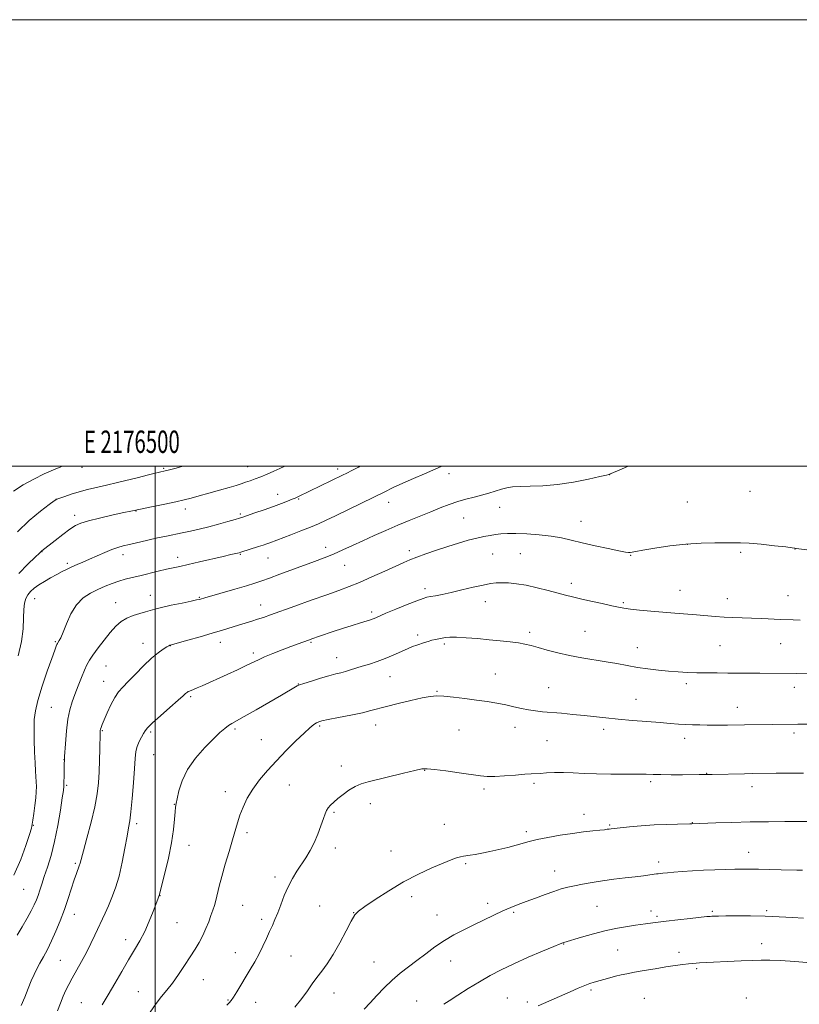
# Model space of a CAD drawing. Extents: x 2174800 to 2177700, y 354800 to 357700.
# Drawn here: x 2176439 to 2176788, y 357259 to 357700 of the extents above; entities that cross this region are included whole.
import ezdxf
from ezdxf.enums import TextEntityAlignment as Align

# ---------------------------------------------------------------- set-up
doc = ezdxf.new("R2010")
doc.units = 0
doc.header["$MEASUREMENT"] = 0
for name, color, linetype, lineweight in [('32000', 7, 'Continuous', 0), ('32001', 7, 'Continuous', 0), ('DTM SPOT ELEVATION', 2, 'Continuous', 13), ('INDEX CONTOUR', 41, 'Continuous', 13), ('INTERMEDIATE CONTOUR', 44, 'Continuous', 0)]:
    doc.layers.add(name, color=color, linetype=linetype, lineweight=lineweight)
doc.styles.add('Style-WORKING', font='WORKING.shx')

msp = doc.modelspace()

# ---------------------------------------------------------------- linework, layer by layer
at = {"layer": '32000', "flags": 128}
for points in [[(2174800, 354800), (2177700, 354800), (2177700, 357700), (2174800, 357700), (2174800, 354800)], [(2175000, 355000), (2177500, 355000), (2177500, 357500), (2175000, 357500), (2175000, 355000)], [(2176500, 355000), (2176500, 357500)]]:
    msp.add_lwpolyline(points, dxfattribs=at)
at = {"layer": 'DTM SPOT ELEVATION'}
for p in [(2176467.25, 357499.56, 1192.48), (2176541.35, 357499.91, 1195.1), (2176503.84, 357499.12, 1193.82), (2176581.71, 357498.74, 1197.54), (2176631.59, 357496.71, 1200.5), (2176703.45, 357496.3, 1202.01), (2176554.83, 357487.46, 1197.37), (2176766.34, 357488.86, 1203.11), (2176455.6, 357485.24, 1193.99), (2176564.22, 357485.29, 1198.14), (2176604.53, 357483.92, 1200.65), (2176738.33, 357484.09, 1203.17), (2176463.93, 357477.98, 1195.52), (2176491.32, 357480, 1196.06), (2176513.41, 357480.88, 1196.55), (2176538.05, 357478.58, 1197.78), (2176654.3, 357481.66, 1202.79), (2176638.18, 357476.81, 1202.99), (2176690.63, 357475.29, 1203.23), (2176738.19, 357465.04, 1204.04), (2176449.31, 357461.8, 1196.04), (2176485.6, 357460.42, 1198.53), (2176538.16, 357460.61, 1200.11), (2176576.34, 357463.78, 1201.44), (2176613.76, 357462.21, 1203.57), (2176651.06, 357460.66, 1204.89), (2176663.54, 357460.93, 1205), (2176712.88, 357460.07, 1204.07), (2176762.13, 357461.5, 1204.18), (2176786.54, 357462.9, 1204.02), (2176460.62, 357456.49, 1197.69), (2176510.08, 357459.25, 1199.47), (2176550.46, 357458.91, 1200.84), (2176584.78, 357455.6, 1202.83), (2176686.36, 357447.6, 1205.54), (2176497.87, 357442.24, 1201.29), (2176620.77, 357445.23, 1205.59), (2176735.01, 357444.41, 1205.22), (2176446.06, 357440.72, 1198.77), (2176482.29, 357438.94, 1201.27), (2176519.74, 357441.33, 1201.89), (2176547.24, 357437.95, 1203.31), (2176647.78, 357439.39, 1206.68), (2176709.62, 357438.95, 1205.81), (2176756.11, 357440.78, 1205.34), (2176783.34, 357442.13, 1205.11), (2176596.98, 357434.83, 1205.66), (2176667.7, 357425.6, 1207.61), (2176692.51, 357426.12, 1207.06), (2176455.22, 357421.48, 1199.85), (2176494.6, 357420.79, 1203.38), (2176529.18, 357421.23, 1204.59), (2176569.81, 357421.25, 1206.16), (2176617.53, 357424.42, 1207.65), (2176629.41, 357420.45, 1208.29), (2176780.02, 357420.56, 1206.89), (2176506.84, 357419.7, 1204.03), (2176543.94, 357416.42, 1205.62), (2176715.9, 357418.8, 1207.24), (2176752.82, 357419.66, 1206.99), (2176581.28, 357414.24, 1207.29), (2176477.91, 357410.58, 1202.97), (2176652.31, 357406.93, 1209.19), (2176476.85, 357403.71, 1203.26), (2176564.01, 357402.51, 1207.95), (2176605.07, 357405.73, 1208.85), (2176737.86, 357402.65, 1208.39), (2176626.11, 357399.26, 1209.89), (2176676.24, 357400.88, 1209.16), (2176786.23, 357400.99, 1208.53), (2176515.88, 357396.86, 1206.23), (2176715.22, 357395.66, 1209.18), (2176453.54, 357392.01, 1201.04), (2176760.68, 357392.06, 1209.28), (2176476.28, 357381.61, 1204.12), (2176497.98, 357380.95, 1206.27), (2176535.78, 357382.38, 1208.28), (2176573.63, 357383.78, 1210.21), (2176598.74, 357384.1, 1210.66), (2176635.98, 357381.98, 1210.93), (2176661.09, 357383.18, 1210.6), (2176700.87, 357382.22, 1210.42), (2176785.98, 357380.58, 1210.35), (2176547.54, 357377.62, 1209.17), (2176675.49, 357377.17, 1210.98), (2176737.02, 357378.14, 1210.54), (2176459.21, 357368.68, 1202), (2176499.37, 357370.82, 1207.02), (2176583.34, 357365.85, 1211.47), (2176620.6, 357363.85, 1212.06), (2176721.8, 357358.74, 1212.28), (2176746.86, 357362.48, 1211.95), (2176460.34, 357357.13, 1202.19), (2176531.43, 357354.31, 1209.42), (2176560, 357357.32, 1210.88), (2176647.28, 357355.51, 1212.32), (2176669.55, 357357.97, 1212.3), (2176767.26, 357356.53, 1212.54), (2176508.5, 357348.68, 1207.95), (2176596.33, 357348.92, 1212.55), (2176580.1, 357345, 1212.2), (2176691.99, 357344.09, 1213.4), (2176445.47, 357339.16, 1200.09), (2176491.65, 357340.02, 1206.36), (2176629.39, 357339.71, 1213.16), (2176666.19, 357336.42, 1213.65), (2176703.52, 357339.33, 1213.85), (2176740.49, 357340.42, 1213.95), (2176541.07, 357335.9, 1210.37), (2176515.11, 357330.34, 1208.68), (2176580.71, 357329.05, 1212.5), (2176605.57, 357327.71, 1213.35), (2176765.65, 357327.18, 1215.28), (2176464.27, 357322.27, 1203.77), (2176639.08, 357322.04, 1214.2), (2176678.79, 357318.76, 1215.28), (2176725.44, 357322.88, 1215.51), (2176553.66, 357316.11, 1211.61), (2176441.11, 357310.62, 1200.94), (2176502.21, 357307.69, 1208.04), (2176614.87, 357307.23, 1214.39), (2176539.12, 357303.43, 1210.95), (2176573.59, 357303.11, 1213.01), (2176648.79, 357304.3, 1215.54), (2176697.84, 357302.9, 1217), (2176463.72, 357299.42, 1204.68), (2176547.67, 357297.2, 1211.63), (2176588.82, 357300.17, 1213.97), (2176626.15, 357299.07, 1215.2), (2176660.55, 357300.21, 1216.23), (2176722.01, 357300.87, 1217.5), (2176724.72, 357298.41, 1217.76), (2176749.5, 357300.7, 1217.79), (2176773.74, 357301.02, 1217.78), (2176509.72, 357295.57, 1208.93), (2176486.7, 357288.08, 1207.42), (2176682.95, 357286.09, 1218.06), (2176771.47, 357286.25, 1219.28), (2176535.86, 357282.21, 1211.29), (2176560.75, 357280.67, 1212.91), (2176707.07, 357283.45, 1218.91), (2176734.51, 357282.31, 1219.47), (2176457.55, 357278.71, 1205), (2176597.92, 357278.01, 1215.09), (2176632.31, 357278.53, 1216.74), (2176742.46, 357274.99, 1220.25), (2176521.5, 357270.1, 1210.83), (2176492.43, 357264.78, 1209.13), (2176580.09, 357264.16, 1214.79), (2176657.7, 357261.9, 1219.13), (2176695.13, 357265.51, 1220.29), (2176719.06, 357261.7, 1221.22), (2176764.63, 357261.93, 1221.67), (2176466.88, 357259.84, 1207.09), (2176532.6, 357260.99, 1211.89), (2176545.04, 357259.98, 1212.72), (2176617.07, 357260.58, 1217.23), (2176666.65, 357260.19, 1219.66)]:
    msp.add_point(p, dxfattribs=at)
at = {"layer": 'INDEX CONTOUR'}
for points in [[(2176628.344, 357500, 1200), (2176627.968, 357499.845, 1200), (2176620.586, 357496.693, 1200), (2176615.669, 357494.576, 1200), (2176610.841, 357492.436, 1200), (2176606.61, 357490.456, 1200), (2176602.507, 357488.449, 1200), (2176597.825, 357486.135, 1200), (2176592.128, 357483.355, 1200), (2176580.684, 357477.823, 1200), (2176576.543, 357475.836, 1200), (2176573.116, 357474.257, 1200), (2176569.545, 357472.745, 1200), (2176565.249, 357471.054, 1200), (2176560.768, 357469.353, 1200), (2176551.311, 357465.785, 1200), (2176549.941, 357465.298, 1200), (2176548.315, 357464.746, 1200), (2176546.314, 357464.086, 1200), (2176538.283, 357461.51, 1200), (2176537.536, 357461.295, 1200), (2176536.845, 357461.13, 1200), (2176533.824, 357460.452, 1200), (2176530.488, 357459.678, 1200), (2176519.9, 357457.182, 1200), (2176514.773, 357455.996, 1200), (2176511.015, 357455.165, 1200), (2176508.08, 357454.539, 1200), (2176505.071, 357453.875, 1200), (2176501.335, 357452.996, 1200), (2176493.148, 357451.024, 1200), (2176489.659, 357450.197, 1200), (2176486.587, 357449.427, 1200), (2176483.671, 357448.581, 1200), (2176480.696, 357447.55, 1200), (2176477.597, 357446.319, 1200), (2176474.354, 357444.901, 1200), (2176470.987, 357443.244, 1200), (2176467.691, 357441.055, 1200), (2176464.704, 357437.978, 1200), (2176462.217, 357433.872, 1200), (2176460.243, 357429.461, 1200), (2176458.752, 357425.683, 1200), (2176457.699, 357423.247, 1200), (2176457.006, 357421.937, 1200), (2176456.339, 357420.958, 1200), (2176456.177, 357420.665, 1200), (2176456.001, 357420.252, 1200), (2176455.685, 357419.449, 1200), (2176455.004, 357417.612, 1200), (2176453.708, 357414.003, 1200), (2176451.688, 357408.256, 1200), (2176449.406, 357401.492, 1200), (2176447.467, 357395.199, 1200), (2176446.33, 357390.439, 1200), (2176445.86, 357386.56, 1200), (2176445.778, 357382.48, 1200), (2176445.842, 357377.45, 1200), (2176445.984, 357372.046, 1200), (2176446.173, 357367.172, 1200), (2176446.381, 357363.512, 1200), (2176446.721, 357358.669, 1200), (2176446.787, 357356.597, 1200), (2176446.733, 357354.298, 1200), (2176446.519, 357351.485, 1200), (2176446.133, 357348.037, 1200), (2176445.675, 357344.506, 1200), (2176445.27, 357341.608, 1200), (2176444.973, 357339.734, 1200), (2176444.548, 357337.984, 1200), (2176443.679, 357335.124, 1200), (2176442.112, 357330.271, 1200), (2176439.804, 357323.918, 1200), (2176436.764, 357316.903, 1200)], [(2176799.989, 357384.569, 1210), (2176787.696, 357384.509, 1210), (2176776.496, 357384.343, 1210), (2176763.865, 357384.212, 1210), (2176756.184, 357384.109, 1210), (2176753.46, 357384.099, 1210), (2176750.389, 357384.107, 1210), (2176747.137, 357384.134, 1210), (2176743.85, 357384.181, 1210), (2176740.592, 357384.264, 1210), (2176737.408, 357384.398, 1210), (2176734.243, 357384.598, 1210), (2176730.646, 357384.877, 1210), (2176726.07, 357385.242, 1210), (2176720.199, 357385.698, 1210), (2176713.662, 357386.219, 1210), (2176707.324, 357386.771, 1210), (2176701.823, 357387.327, 1210), (2176692.044, 357388.411, 1210), (2176686.94, 357388.925, 1210), (2176681.868, 357389.393, 1210), (2176673.462, 357390.113, 1210), (2176670.207, 357390.448, 1210), (2176667.143, 357390.907, 1210), (2176663.96, 357391.565, 1210), (2176660.566, 357392.354, 1210), (2176656.921, 357393.169, 1210), (2176652.98, 357393.929, 1210), (2176648.665, 357394.639, 1210), (2176643.89, 357395.33, 1210), (2176638.692, 357396.01, 1210), (2176633.597, 357396.606, 1210), (2176629.254, 357397.023, 1210), (2176626.025, 357397.169, 1210), (2176623.129, 357396.956, 1210), (2176619.5, 357396.299, 1210), (2176614.445, 357395.176, 1210), (2176608.76, 357393.813, 1210), (2176603.619, 357392.508, 1210), (2176596.564, 357390.582, 1210), (2176592.752, 357389.661, 1210), (2176587.634, 357388.58, 1210), (2176582.104, 357387.479, 1210), (2176577.463, 357386.568, 1210), (2176574.653, 357385.982, 1210), (2176573.194, 357385.567, 1210), (2176572.248, 357385.098, 1210), (2176571.069, 357384.328, 1210), (2176569.288, 357382.933, 1210), (2176566.629, 357380.572, 1210), (2176562.948, 357377.047, 1210), (2176558.644, 357372.741, 1210), (2176554.249, 357368.185, 1210), (2176550.214, 357363.803, 1210), (2176546.671, 357359.6, 1210), (2176543.67, 357355.477, 1210), (2176541.244, 357351.377, 1210), (2176539.344, 357347.414, 1210), (2176537.905, 357343.745, 1210), (2176536.82, 357340.403, 1210), (2176534.656, 357332.749, 1210), (2176533.092, 357327.509, 1210), (2176531.363, 357321.784, 1210), (2176529.791, 357316.38, 1210), (2176528.619, 357311.931, 1210), (2176527.108, 357305.618, 1210), (2176526.477, 357303.33, 1210), (2176525.791, 357301.205, 1210), (2176524.969, 357298.878, 1210), (2176523.948, 357296.085, 1210), (2176522.726, 357292.983, 1210), (2176521.322, 357289.836, 1210), (2176519.735, 357286.813, 1210), (2176517.895, 357283.732, 1210), (2176515.716, 357280.32, 1210), (2176513.165, 357276.424, 1210), (2176510.426, 357272.374, 1210), (2176507.734, 357268.619, 1210), (2176505.258, 357265.451, 1210), (2176502.883, 357262.534, 1210), (2176500.426, 357259.379, 1210), (2176497.751, 357255.633, 1210)], [(2176793.513, 357277.675, 1220), (2176786.326, 357278.219, 1220), (2176779.913, 357278.635, 1220), (2176775.177, 357278.849, 1220), (2176771.385, 357278.878, 1220), (2176767.393, 357278.759, 1220), (2176762.399, 357278.535, 1220), (2176743.758, 357277.607, 1220), (2176742.218, 357277.509, 1220), (2176740.686, 357277.376, 1220), (2176738.776, 357277.169, 1220), (2176736.172, 357276.854, 1220), (2176732.802, 357276.405, 1220), (2176728.66, 357275.799, 1220), (2176723.851, 357275.037, 1220), (2176718.929, 357274.212, 1220), (2176714.562, 357273.436, 1220), (2176711.223, 357272.792, 1220), (2176708.591, 357272.217, 1220), (2176706.152, 357271.612, 1220), (2176703.524, 357270.914, 1220), (2176696.471, 357268.961, 1220), (2176694.574, 357268.361, 1220), (2176692.307, 357267.514, 1220), (2176689.334, 357266.278, 1220), (2176685.79, 357264.736, 1220), (2176671.423, 357258.4, 1220)]]:
    msp.add_polyline3d(points, dxfattribs=at)
at = {"layer": 'INTERMEDIATE CONTOUR'}
for points in [[(2176458.296, 357500, 1192), (2176457.673, 357499.775, 1192), (2176454.388, 357498.44, 1192), (2176450.279, 357496.581, 1192), (2176445.653, 357494.274, 1192), (2176440.935, 357491.646, 1192), (2176436.511, 357488.839, 1192)], [(2176711.816, 357500, 1202), (2176708.836, 357498.759, 1202), (2176703.476, 357496.477, 1202), (2176703.169, 357496.381, 1202), (2176702.029, 357496.11, 1202), (2176699.153, 357495.445, 1202), (2176693.977, 357494.272, 1202), (2176687.273, 357492.912, 1202), (2176680.153, 357491.793, 1202), (2176673.578, 357491.227, 1202), (2176667.908, 357491.046, 1202), (2176663.357, 357490.963, 1202), (2176660.008, 357490.742, 1202), (2176657.421, 357490.324, 1202), (2176655.03, 357489.698, 1202), (2176649.398, 357487.948, 1202), (2176646.168, 357487.025, 1202), (2176642.738, 357486.176, 1202), (2176639.149, 357485.301, 1202), (2176635.441, 357484.26, 1202), (2176631.631, 357482.944, 1202), (2176627.637, 357481.385, 1202), (2176623.355, 357479.646, 1202), (2176613.757, 357475.778, 1202), (2176608.572, 357473.621, 1202), (2176603.256, 357471.315, 1202), (2176597.985, 357468.952, 1202), (2176592.956, 357466.649, 1202), (2176588.31, 357464.505, 1202), (2176583.973, 357462.532, 1202), (2176579.814, 357460.728, 1202), (2176575.683, 357459.06, 1202), (2176571.342, 357457.408, 1202), (2176555.788, 357451.631, 1202), (2176551.157, 357449.923, 1202), (2176547.694, 357448.68, 1202), (2176544.612, 357447.658, 1202), (2176540.818, 357446.507, 1202), (2176535.627, 357444.996, 1202), (2176522.276, 357441.161, 1202), (2176520.241, 357440.555, 1202), (2176519.7, 357440.405, 1202), (2176518.55, 357440.143, 1202), (2176516.104, 357439.631, 1202), (2176511.997, 357438.786, 1202), (2176507.141, 357437.768, 1202), (2176502.769, 357436.795, 1202), (2176499.77, 357436.029, 1202), (2176495.63, 357434.812, 1202), (2176493.046, 357434.125, 1202), (2176490.112, 357433.241, 1202), (2176487.227, 357432.06, 1202), (2176484.682, 357430.474, 1202), (2176482.312, 357428.365, 1202), (2176479.84, 357425.613, 1202), (2176477.103, 357422.213, 1202), (2176474.392, 357418.641, 1202), (2176472.115, 357415.486, 1202), (2176470.543, 357413.129, 1202), (2176469.41, 357411.093, 1202), (2176468.318, 357408.69, 1202), (2176466.966, 357405.434, 1202), (2176465.457, 357401.655, 1202), (2176463.994, 357397.887, 1202), (2176462.743, 357394.472, 1202), (2176461.717, 357390.984, 1202), (2176460.89, 357386.804, 1202), (2176460.241, 357381.541, 1202), (2176459.76, 357375.706, 1202), (2176459.439, 357370.039, 1202), (2176459.263, 357365.17, 1202), (2176459.183, 357361.301, 1202), (2176459.145, 357358.527, 1202), (2176459.081, 357356.712, 1202), (2176458.874, 357354.806, 1202), (2176458.396, 357351.526, 1202), (2176457.551, 357346.015, 1202), (2176456.378, 357339.096, 1202), (2176454.948, 357332.01, 1202), (2176453.35, 357325.785, 1202), (2176451.746, 357320.569, 1202), (2176450.314, 357316.296, 1202), (2176449.187, 357312.874, 1202), (2176448.301, 357310.124, 1202), (2176447.543, 357307.843, 1202), (2176446.787, 357305.796, 1202), (2176445.841, 357303.64, 1202), (2176444.5, 357300.997, 1202), (2176442.638, 357297.626, 1202), (2176440.456, 357293.824, 1202), (2176438.238, 357290.025, 1202)], [(2176512.433, 357500, 1194), (2176509.438, 357499.219, 1194), (2176506.395, 357498.436, 1194), (2176504.449, 357497.948, 1194), (2176499.363, 357496.745, 1194), (2176496.33, 357496.007, 1194), (2176492.495, 357495.058, 1194), (2176483.039, 357492.698, 1194), (2176478.189, 357491.528, 1194), (2176469.673, 357489.555, 1194), (2176465.914, 357488.588, 1194), (2176462.435, 357487.545, 1194), (2176459.465, 357486.551, 1194), (2176457.296, 357485.778, 1194), (2176456, 357485.26, 1194), (2176454.757, 357484.498, 1194), (2176452.527, 357482.861, 1194), (2176448.593, 357479.875, 1194), (2176443.538, 357475.714, 1194), (2176438.27, 357470.714, 1194)], [(2176591.764, 357500, 1198), (2176590.947, 357499.572, 1198), (2176588.03, 357498.067, 1198), (2176585.761, 357496.915, 1198), (2176583.895, 357495.988, 1198), (2176564.127, 357486.409, 1198), (2176563.514, 357486.129, 1198), (2176562.682, 357485.773, 1198), (2176561.355, 357485.228, 1198), (2176559.303, 357484.403, 1198), (2176556.492, 357483.312, 1198), (2176552.934, 357481.993, 1198), (2176548.766, 357480.519, 1198), (2176544.635, 357479.096, 1198), (2176539.266, 357477.286, 1198), (2176537.766, 357476.81, 1198), (2176535.779, 357476.22, 1198), (2176532.545, 357475.278, 1198), (2176528.402, 357474.107, 1198), (2176523.963, 357472.92, 1198), (2176519.731, 357471.887, 1198), (2176515.783, 357471.005, 1198), (2176512.085, 357470.23, 1198), (2176504.993, 357468.766, 1198), (2176501.093, 357467.923, 1198), (2176496.734, 357466.939, 1198), (2176488.514, 357465.032, 1198), (2176485.604, 357464.346, 1198), (2176483.187, 357463.676, 1198), (2176480.634, 357462.768, 1198), (2176477.49, 357461.45, 1198), (2176470.606, 357458.374, 1198), (2176467.627, 357457.079, 1198), (2176465.036, 357455.975, 1198), (2176462.711, 357454.964, 1198), (2176460.521, 357453.952, 1198), (2176458.299, 357452.852, 1198), (2176455.873, 357451.582, 1198), (2176453.149, 357450.092, 1198), (2176450.359, 357448.479, 1198), (2176447.815, 357446.873, 1198), (2176445.762, 357445.372, 1198), (2176444.176, 357443.923, 1198), (2176442.961, 357442.442, 1198), (2176442.044, 357440.804, 1198), (2176441.42, 357438.733, 1198), (2176441.101, 357435.913, 1198), (2176441.028, 357432.093, 1198), (2176440.848, 357427.279, 1198), (2176440.141, 357421.54, 1198), (2176438.64, 357415.091, 1198)], [(2176558.018, 357500, 1196), (2176555.802, 357499.019, 1196), (2176553.106, 357497.829, 1196), (2176550.159, 357496.547, 1196), (2176547.28, 357495.342, 1196), (2176544.726, 357494.344, 1196), (2176542.482, 357493.529, 1196), (2176540.471, 357492.835, 1196), (2176538.541, 357492.188, 1196), (2176536.258, 357491.463, 1196), (2176533.116, 357490.525, 1196), (2176528.836, 357489.299, 1196), (2176524.055, 357487.958, 1196), (2176519.638, 357486.738, 1196), (2176516.154, 357485.798, 1196), (2176512.988, 357485.006, 1196), (2176509.23, 357484.156, 1196), (2176504.327, 357483.114, 1196), (2176499.147, 357482.041, 1196), (2176489.816, 357480.097, 1196), (2176485.235, 357479.102, 1196), (2176480.515, 357478.06, 1196), (2176475.062, 357476.817, 1196), (2176470.17, 357475.62, 1196), (2176466.762, 357474.608, 1196), (2176464.273, 357473.488, 1196), (2176461.769, 357471.855, 1196), (2176458.593, 357469.484, 1196), (2176455.217, 357466.852, 1196), (2176449.203, 357462.078, 1196), (2176448.906, 357461.782, 1196), (2176448.166, 357461.074, 1196), (2176446.304, 357459.345, 1196), (2176442.995, 357456.235, 1196), (2176438.876, 357451.948, 1196)], [(2176796.413, 357461.966, 1204), (2176788.19, 357463.031, 1204), (2176786.996, 357463.197, 1204), (2176786.353, 357463.338, 1204), (2176785.178, 357463.513, 1204), (2176782.321, 357463.871, 1204), (2176777.338, 357464.447, 1204), (2176771.355, 357465.082, 1204), (2176765.889, 357465.568, 1204), (2176762.001, 357465.758, 1204), (2176758.923, 357465.746, 1204), (2176755.431, 357465.687, 1204), (2176750.574, 357465.677, 1204), (2176744.489, 357465.576, 1204), (2176737.589, 357465.188, 1204), (2176730.367, 357464.395, 1204), (2176723.655, 357463.402, 1204), (2176718.366, 357462.495, 1204), (2176715.136, 357461.895, 1204), (2176712.687, 357461.414, 1204), (2176711.961, 357461.377, 1204), (2176710.54, 357461.561, 1204), (2176707.645, 357462.118, 1204), (2176702.822, 357463.133, 1204), (2176696.92, 357464.429, 1204), (2176691.116, 357465.77, 1204), (2176686.262, 357466.958, 1204), (2176681.919, 357467.953, 1204), (2176677.324, 357468.757, 1204), (2176671.977, 357469.368, 1204), (2176666.418, 357469.777, 1204), (2176661.452, 357469.974, 1204), (2176657.668, 357469.957, 1204), (2176654.796, 357469.769, 1204), (2176652.353, 357469.463, 1204), (2176649.902, 357469.072, 1204), (2176647.186, 357468.55, 1204), (2176643.993, 357467.834, 1204), (2176640.168, 357466.868, 1204), (2176635.788, 357465.644, 1204), (2176630.991, 357464.165, 1204), (2176625.972, 357462.473, 1204), (2176621.179, 357460.758, 1204), (2176617.121, 357459.251, 1204), (2176614.062, 357458.07, 1204), (2176611.258, 357456.901, 1204), (2176607.718, 357455.318, 1204), (2176602.775, 357453.054, 1204), (2176597.059, 357450.456, 1204), (2176591.521, 357448.027, 1204), (2176586.79, 357446.115, 1204), (2176582.202, 357444.426, 1204), (2176576.768, 357442.507, 1204), (2176569.892, 357440.064, 1204), (2176562.547, 357437.434, 1204), (2176551.546, 357433.467, 1204), (2176548.416, 357432.35, 1204), (2176545.871, 357431.487, 1204), (2176543.214, 357430.644, 1204), (2176537.232, 357428.815, 1204), (2176530.09, 357426.609, 1204), (2176525.499, 357425.238, 1204), (2176520.061, 357423.67, 1204), (2176514.638, 357422.137, 1204), (2176506.711, 357419.923, 1204), (2176506.536, 357419.85, 1204), (2176506.105, 357419.619, 1204), (2176505.179, 357419.089, 1204), (2176503.567, 357418.107, 1204), (2176501.26, 357416.483, 1204), (2176498.295, 357414.015, 1204), (2176494.784, 357410.652, 1204), (2176491.159, 357406.951, 1204), (2176487.929, 357403.619, 1204), (2176485.459, 357401.127, 1204), (2176483.548, 357399, 1204), (2176481.851, 357396.526, 1204), (2176480.122, 357393.237, 1204), (2176478.481, 357389.639, 1204), (2176477.146, 357386.484, 1204), (2176476.276, 357384.341, 1204), (2176475.789, 357383.05, 1204), (2176475.542, 357382.272, 1204), (2176475.411, 357381.713, 1204), (2176475.349, 357381.284, 1204), (2176475.323, 357380.936, 1204), (2176475.306, 357380.527, 1204), (2176475.162, 357373.337, 1204), (2176475.038, 357368.358, 1204), (2176474.847, 357363.139, 1204), (2176474.547, 357358.253, 1204), (2176473.965, 357353.265, 1204), (2176472.898, 357347.487, 1204), (2176471.257, 357340.573, 1204), (2176469.411, 357333.543, 1204), (2176467.842, 357327.762, 1204), (2176466.396, 357322.287, 1204), (2176466.014, 357321.047, 1204), (2176464.732, 357317.647, 1204), (2176463.741, 357314.82, 1204), (2176461.024, 357306.415, 1204), (2176459.345, 357301.482, 1204), (2176457.498, 357296.535, 1204), (2176455.554, 357291.798, 1204), (2176453.594, 357287.466, 1204), (2176451.694, 357283.684, 1204), (2176449.925, 357280.41, 1204), (2176448.354, 357277.556, 1204), (2176447.014, 357274.992, 1204), (2176445.789, 357272.428, 1204), (2176444.525, 357269.535, 1204), (2176443.109, 357266.094, 1204), (2176441.579, 357262.34, 1204), (2176440.012, 357258.62, 1204)], [(2176788.806, 357431.099, 1206), (2176785.582, 357431.239, 1206), (2176779.95, 357431.466, 1206), (2176771.549, 357431.867, 1206), (2176766.94, 357432.06, 1206), (2176758.629, 357432.324, 1206), (2176754.721, 357432.5, 1206), (2176750.774, 357432.771, 1206), (2176742.31, 357433.477, 1206), (2176732.59, 357434.217, 1206), (2176727.306, 357434.643, 1206), (2176721.894, 357435.135, 1206), (2176716.846, 357435.643, 1206), (2176712.745, 357436.102, 1206), (2176709.893, 357436.485, 1206), (2176707.49, 357436.918, 1206), (2176704.459, 357437.562, 1206), (2176700.074, 357438.518, 1206), (2176695.024, 357439.631, 1206), (2176690.353, 357440.686, 1206), (2176686.782, 357441.533, 1206), (2176683.748, 357442.31, 1206), (2176676.011, 357444.399, 1206), (2176671.06, 357445.656, 1206), (2176666.151, 357446.732, 1206), (2176661.813, 357447.428, 1206), (2176658.143, 357447.779, 1206), (2176655.133, 357447.883, 1206), (2176652.657, 357447.806, 1206), (2176650.133, 357447.487, 1206), (2176646.865, 357446.837, 1206), (2176642.411, 357445.821, 1206), (2176637.339, 357444.632, 1206), (2176632.471, 357443.512, 1206), (2176628.48, 357442.66, 1206), (2176625.429, 357442.066, 1206), (2176623.23, 357441.665, 1206), (2176621.661, 357441.352, 1206), (2176619.946, 357440.844, 1206), (2176617.179, 357439.811, 1206), (2176612.811, 357438.073, 1206), (2176607.765, 357436.015, 1206), (2176603.322, 357434.17, 1206), (2176598.757, 357432.217, 1206), (2176597.594, 357431.75, 1206), (2176596.321, 357431.314, 1206), (2176591.861, 357429.911, 1206), (2176588.136, 357428.717, 1206), (2176583.86, 357427.33, 1206), (2176579.709, 357425.97, 1206), (2176573.528, 357423.912, 1206), (2176570.136, 357422.75, 1206), (2176569.024, 357422.356, 1206), (2176566.14, 357421.296, 1206), (2176560.723, 357419.269, 1206), (2176556.81, 357417.786, 1206), (2176552.656, 357416.172, 1206), (2176548.962, 357414.664, 1206), (2176546.178, 357413.409, 1206), (2176540.795, 357410.769, 1206), (2176536.797, 357408.904, 1206), (2176532.2, 357406.813, 1206), (2176520.989, 357401.762, 1206), (2176518.729, 357400.766, 1206), (2176517.113, 357400.083, 1206), (2176515.275, 357399.343, 1206), (2176514.775, 357399.118, 1206), (2176514.406, 357398.9, 1206), (2176514.074, 357398.633, 1206), (2176513.606, 357398.196, 1206), (2176512.525, 357397.21, 1206), (2176510.28, 357395.224, 1206), (2176506.601, 357392.026, 1206), (2176502.367, 357388.325, 1206), (2176498.743, 357385.065, 1206), (2176496.576, 357382.925, 1206), (2176495.473, 357381.542, 1206), (2176494.725, 357380.29, 1206), (2176493.787, 357378.672, 1206), (2176492.756, 357376.714, 1206), (2176491.896, 357374.57, 1206), (2176491.387, 357372.251, 1206), (2176491.09, 357369.181, 1206), (2176490.784, 357364.638, 1206), (2176490.306, 357358.282, 1206), (2176489.714, 357351.297, 1206), (2176489.127, 357345.245, 1206), (2176488.616, 357341.177, 1206), (2176488.087, 357338.07, 1206), (2176487.401, 357334.394, 1206), (2176486.451, 357329.052, 1206), (2176485.248, 357322.71, 1206), (2176483.837, 357316.474, 1206), (2176482.271, 357311.219, 1206), (2176480.638, 357306.894, 1206), (2176479.04, 357303.215, 1206), (2176477.543, 357299.91, 1206), (2176472.988, 357290.025, 1206), (2176471.202, 357286.283, 1206), (2176469.199, 357282.328, 1206), (2176466.979, 357278.249, 1206), (2176462.791, 357270.818, 1206), (2176461.262, 357267.962, 1206), (2176460.022, 357265.413, 1206), (2176458.843, 357262.725, 1206), (2176457.549, 357259.57, 1206), (2176456.189, 357256.12, 1206)], [(2176799.602, 357407.327, 1208), (2176786.957, 357407.29, 1208), (2176770.777, 357407.349, 1208), (2176761.218, 357407.421, 1208), (2176756.369, 357407.442, 1208), (2176751.574, 357407.446, 1208), (2176746.914, 357407.461, 1208), (2176742.468, 357407.528, 1208), (2176738.267, 357407.681, 1208), (2176734.144, 357407.929, 1208), (2176729.885, 357408.272, 1208), (2176725.341, 357408.714, 1208), (2176720.626, 357409.267, 1208), (2176715.921, 357409.948, 1208), (2176711.341, 357410.753, 1208), (2176706.73, 357411.629, 1208), (2176701.863, 357412.502, 1208), (2176691.082, 357414.198, 1208), (2176685.556, 357415.214, 1208), (2176680.257, 357416.439, 1208), (2176675.452, 357417.73, 1208), (2176671.421, 357418.889, 1208), (2176668.284, 357419.77, 1208), (2176665.557, 357420.422, 1208), (2176662.603, 357420.944, 1208), (2176658.914, 357421.422, 1208), (2176654.511, 357421.886, 1208), (2176649.545, 357422.355, 1208), (2176644.246, 357422.83, 1208), (2176639.163, 357423.236, 1208), (2176634.92, 357423.48, 1208), (2176631.957, 357423.498, 1208), (2176629.964, 357423.342, 1208), (2176628.446, 357423.093, 1208), (2176626.982, 357422.813, 1208), (2176625.476, 357422.491, 1208), (2176623.91, 357422.099, 1208), (2176622.275, 357421.619, 1208), (2176620.594, 357421.082, 1208), (2176617.184, 357419.969, 1208), (2176615.259, 357419.28, 1208), (2176612.895, 357418.308, 1208), (2176606.546, 357415.405, 1208), (2176602.943, 357413.878, 1208), (2176599.344, 357412.566, 1208), (2176595.891, 357411.452, 1208), (2176592.717, 357410.474, 1208), (2176587.444, 357408.79, 1208), (2176585.227, 357408.128, 1208), (2176583.132, 357407.585, 1208), (2176580.799, 357407.013, 1208), (2176577.81, 357406.219, 1208), (2176573.966, 357405.098, 1208), (2176569.936, 357403.856, 1208), (2176566.608, 357402.784, 1208), (2176564.617, 357402.089, 1208), (2176563.585, 357401.647, 1208), (2176562.882, 357401.253, 1208), (2176556.484, 357397.549, 1208), (2176545.18, 357390.979, 1208), (2176539.892, 357387.945, 1208), (2176534.286, 357384.821, 1208), (2176532.763, 357383.868, 1208), (2176531.121, 357382.628, 1208), (2176528.982, 357380.756, 1208), (2176526.046, 357377.947, 1208), (2176522.201, 357374.018, 1208), (2176518.071, 357369.28, 1208), (2176514.469, 357364.166, 1208), (2176512.013, 357359.12, 1208), (2176510.556, 357354.623, 1208), (2176509.756, 357351.166, 1208), (2176509.309, 357348.989, 1208), (2176509.06, 357347.359, 1208), (2176508.887, 357345.291, 1208), (2176508.659, 357341.978, 1208), (2176508.197, 357337.33, 1208), (2176507.308, 357331.432, 1208), (2176505.907, 357324.57, 1208), (2176504.321, 357317.824, 1208), (2176501.818, 357307.762, 1208), (2176501.518, 357307.068, 1208), (2176501.134, 357306.102, 1208), (2176499.06, 357300.592, 1208), (2176497.339, 357296.257, 1208), (2176495.337, 357291.738, 1208), (2176493.16, 357287.55, 1208), (2176490.764, 357283.436, 1208), (2176488.066, 357278.951, 1208), (2176485.039, 357273.816, 1208), (2176481.892, 357268.411, 1208), (2176478.886, 357263.288, 1208), (2176476.235, 357258.854, 1208)], [(2176790.229, 357362.562, 1212), (2176783.595, 357362.565, 1212), (2176778.073, 357362.53, 1212), (2176767.461, 357362.409, 1212), (2176763.876, 357362.342, 1212), (2176749.339, 357362.007, 1212), (2176746.176, 357361.947, 1212), (2176743.624, 357361.92, 1212), (2176736.124, 357361.896, 1212), (2176731.079, 357361.902, 1212), (2176726.452, 357361.939, 1212), (2176722.931, 357362.018, 1212), (2176719.764, 357362.106, 1212), (2176715.835, 357362.161, 1212), (2176703.986, 357362.163, 1212), (2176697.624, 357362.253, 1212), (2176692.036, 357362.472, 1212), (2176687.178, 357362.724, 1212), (2176682.807, 357362.874, 1212), (2176678.757, 357362.831, 1212), (2176675.191, 357362.667, 1212), (2176672.35, 357362.497, 1212), (2176668.3, 357362.305, 1212), (2176665.496, 357362.111, 1212), (2176661.31, 357361.757, 1212), (2176656.468, 357361.367, 1212), (2176652.022, 357361.109, 1212), (2176648.658, 357361.121, 1212), (2176645.589, 357361.417, 1212), (2176636.164, 357362.765, 1212), (2176630.121, 357363.594, 1212), (2176625.001, 357364.262, 1212), (2176621.765, 357364.584, 1212), (2176619.349, 357364.46, 1212), (2176616.183, 357363.807, 1212), (2176611.183, 357362.619, 1212), (2176595.34, 357358.782, 1212), (2176592.178, 357357.847, 1212), (2176589.48, 357356.673, 1212), (2176586.766, 357355.026, 1212), (2176584.125, 357353.104, 1212), (2176581.787, 357351.21, 1212), (2176579.93, 357349.584, 1212), (2176578.529, 357348.216, 1212), (2176577.507, 357347.031, 1212), (2176576.762, 357345.897, 1212), (2176576.099, 357344.447, 1212), (2176575.3, 357342.258, 1212), (2176574.19, 357339.066, 1212), (2176572.789, 357335.263, 1212), (2176571.161, 357331.403, 1212), (2176569.366, 357327.917, 1212), (2176567.448, 357324.747, 1212), (2176563.403, 357318.635, 1212), (2176561.394, 357315.365, 1212), (2176559.497, 357311.753, 1212), (2176557.774, 357307.748, 1212), (2176556.231, 357303.688, 1212), (2176554.857, 357300.008, 1212), (2176553.624, 357296.998, 1212), (2176552.441, 357294.365, 1212), (2176551.199, 357291.668, 1212), (2176549.805, 357288.573, 1212), (2176548.238, 357285.162, 1212), (2176546.491, 357281.622, 1212), (2176544.57, 357278.107, 1212), (2176542.533, 357274.632, 1212), (2176536.544, 357264.735, 1212), (2176535.051, 357262.339, 1212), (2176534.005, 357260.797, 1212), (2176533.145, 357259.758, 1212), (2176532.121, 357258.737, 1212)], [(2176791.88, 357340.934, 1214), (2176781.882, 357340.91, 1214), (2176774.601, 357340.858, 1214), (2176766.415, 357340.736, 1214), (2176758.233, 357340.528, 1214), (2176750.951, 357340.286, 1214), (2176740.322, 357339.886, 1214), (2176739.435, 357339.864, 1214), (2176733.799, 357339.769, 1214), (2176728.968, 357339.636, 1214), (2176723.41, 357339.38, 1214), (2176717.661, 357338.975, 1214), (2176712.357, 357338.511, 1214), (2176705.539, 357337.836, 1214), (2176704.095, 357337.679, 1214), (2176703.237, 357337.566, 1214), (2176702.404, 357337.441, 1214), (2176701.165, 357337.275, 1214), (2176699.122, 357337.048, 1214), (2176695.973, 357336.733, 1214), (2176691.81, 357336.281, 1214), (2176686.822, 357335.637, 1214), (2176681.28, 357334.778, 1214), (2176675.794, 357333.801, 1214), (2176671.056, 357332.832, 1214), (2176667.509, 357331.963, 1214), (2176661.617, 357330.297, 1214), (2176657.922, 357329.362, 1214), (2176653.814, 357328.406, 1214), (2176649.779, 357327.525, 1214), (2176646.231, 357326.798, 1214), (2176643.287, 357326.241, 1214), (2176640.994, 357325.852, 1214), (2176638.005, 357325.408, 1214), (2176636.669, 357325.121, 1214), (2176634.962, 357324.617, 1214), (2176632.501, 357323.734, 1214), (2176628.897, 357322.307, 1214), (2176623.904, 357320.201, 1214), (2176617.858, 357317.407, 1214), (2176611.234, 357313.947, 1214), (2176604.555, 357309.961, 1214), (2176598.518, 357306.033, 1214), (2176593.862, 357302.864, 1214), (2176591.034, 357300.839, 1214), (2176589.32, 357299.078, 1214), (2176587.712, 357296.388, 1214), (2176585.435, 357291.96, 1214), (2176582.644, 357286.56, 1214), (2176579.728, 357281.339, 1214), (2176577.006, 357277.183, 1214), (2176574.54, 357273.906, 1214), (2176572.317, 357271.049, 1214), (2176570.278, 357268.207, 1214), (2176568.158, 357265.152, 1214), (2176565.638, 357261.702, 1214), (2176562.481, 357257.734, 1214)], [(2176789.767, 357319.086, 1216), (2176787.274, 357319.192, 1216), (2176780.268, 357319.357, 1216), (2176775.061, 357319.469, 1216), (2176770.103, 357319.559, 1216), (2176766.234, 357319.598, 1216), (2176762.985, 357319.586, 1216), (2176759.558, 357319.533, 1216), (2176755.352, 357319.442, 1216), (2176750.536, 357319.3, 1216), (2176745.471, 357319.093, 1216), (2176740.512, 357318.815, 1216), (2176735.976, 357318.503, 1216), (2176732.171, 357318.203, 1216), (2176729.326, 357317.955, 1216), (2176727.346, 357317.765, 1216), (2176725.237, 357317.538, 1216), (2176724.481, 357317.441, 1216), (2176721.426, 357317.021, 1216), (2176718.642, 357316.652, 1216), (2176714.949, 357316.194, 1216), (2176710.395, 357315.657, 1216), (2176705.354, 357315.051, 1216), (2176700.283, 357314.382, 1216), (2176695.577, 357313.662, 1216), (2176691.376, 357312.925, 1216), (2176687.761, 357312.208, 1216), (2176684.711, 357311.517, 1216), (2176681.808, 357310.723, 1216), (2176678.533, 357309.669, 1216), (2176674.546, 357308.262, 1216), (2176670.208, 357306.666, 1216), (2176666.06, 357305.113, 1216), (2176662.476, 357303.756, 1216), (2176659.162, 357302.432, 1216), (2176655.66, 357300.903, 1216), (2176651.63, 357298.998, 1216), (2176642.645, 357294.61, 1216), (2176638.154, 357292.445, 1216), (2176633.763, 357290.213, 1216), (2176629.46, 357287.72, 1216), (2176625.238, 357284.845, 1216), (2176621.127, 357281.758, 1216), (2176617.16, 357278.698, 1216), (2176613.361, 357275.824, 1216), (2176609.692, 357272.976, 1216), (2176606.1, 357269.911, 1216), (2176602.565, 357266.488, 1216), (2176599.206, 357262.962, 1216), (2176596.172, 357259.688, 1216), (2176593.544, 357256.903, 1216)], [(2176790.212, 357297.626, 1218), (2176785.284, 357297.974, 1218), (2176779.452, 357298.327, 1218), (2176773.049, 357298.595, 1218), (2176766.47, 357298.714, 1218), (2176760.365, 357298.719, 1218), (2176755.449, 357298.669, 1218), (2176752.224, 357298.613, 1218), (2176750.357, 357298.561, 1218), (2176749.303, 357298.514, 1218), (2176748.469, 357298.46, 1218), (2176747.065, 357298.33, 1218), (2176739.55, 357297.554, 1218), (2176733.96, 357296.956, 1218), (2176728.84, 357296.382, 1218), (2176725.226, 357295.933, 1218), (2176722.86, 357295.597, 1218), (2176719.571, 357295.094, 1218), (2176715.093, 357294.463, 1218), (2176711.523, 357293.943, 1218), (2176707.053, 357293.185, 1218), (2176701.865, 357292.1, 1218), (2176696.251, 357290.676, 1218), (2176690.942, 357289.179, 1218), (2176682.907, 357286.796, 1218), (2176682.519, 357286.656, 1218), (2176681.308, 357286.165, 1218), (2176678.422, 357284.971, 1218), (2176673.353, 357282.859, 1218), (2176666.98, 357280.142, 1218), (2176660.526, 357277.271, 1218), (2176654.927, 357274.583, 1218), (2176649.969, 357271.962, 1218), (2176645.149, 357269.183, 1218), (2176640.155, 357266.131, 1218), (2176635.44, 357263.149, 1218), (2176631.649, 357260.693, 1218), (2176629.224, 357259.078, 1218)]]:
    msp.add_polyline3d(points, dxfattribs=at)

# ---------------------------------------------------------------- texts
at = {"layer": '32001', "style": 'Style-WORKING', "width": 0.67}
msp.add_text('E 2176500', height=10, dxfattribs=at).set_placement((2176489.531, 357506), align=Align.CENTER)

doc.saveas('drawing.dxf')
